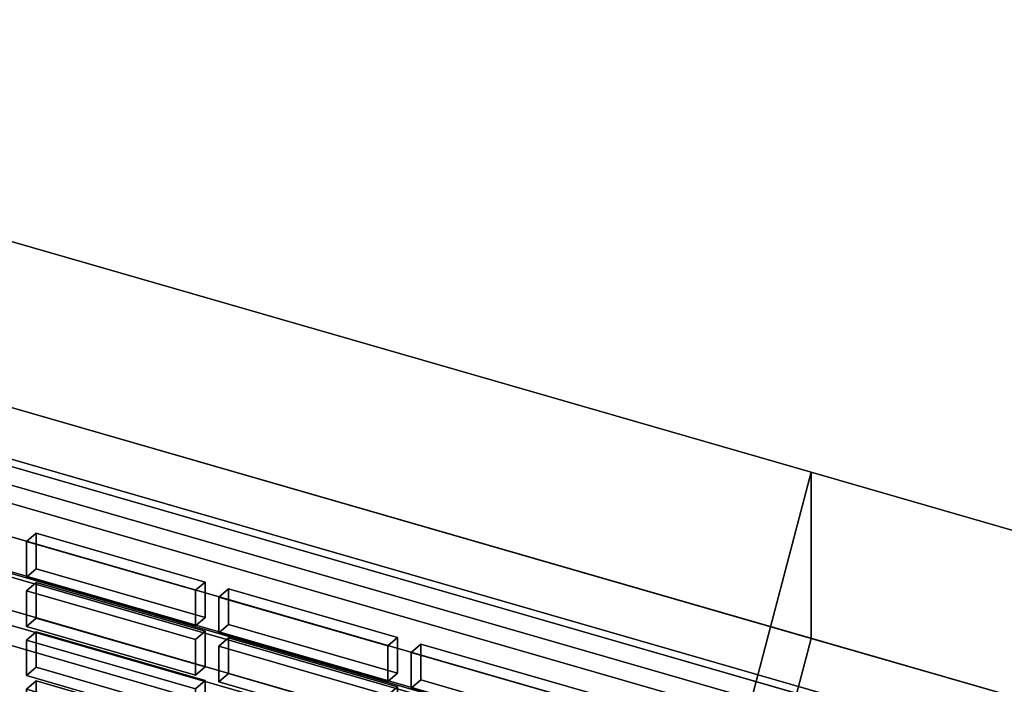
# Model space of a CAD drawing. Extents: x -2250 to 3499, y -2949 to 2325.
# Drawn here: x 1263 to 1417, y -578 to -474 of the extents above; entities that cross this region are included whole.
import ezdxf

# ---------------------------------------------------------------- set-up
doc = ezdxf.new("R2010")
doc.units = 0
doc.layers.add('layer0', color=7, linetype='CONTINUOUS')

# ---------------------------------------------------------------- blocks, each defined once
blk = doc.blocks.new('PF_OBJECT21')
at = {"layer": 'layer0'}
for p, q in [((1435.69, -596.89), (943.79, -454.89)), ((943.79, -454.89), (1435.69, -596.89)), ((943.79, -468.75), (1435.69, -610.75)), ((1435.69, -610.75), (943.79, -468.75))]:
    blk.add_line(p, q, dxfattribs=at)
blk = doc.blocks.new('PF_OBJECT33')
at = {"layer": 'layer0'}
for p, q in [((1444.95, -613.13), (930.53, -464.63)), ((930.53, -464.63), (1444.95, -613.13)), ((920.53, -473.29), (1434.95, -621.79)), ((1434.95, -621.79), (920.53, -473.29))]:
    blk.add_line(p, q, dxfattribs=at)
blk = doc.blocks.new('PF_OBJECT41')
at = {"layer": 'layer0'}
for p, q in [((1430.41, -591.32), (980.08, -461.32)), ((980.08, -461.32), (1430.41, -591.32)), ((979.08, -462.19), (1429.41, -592.19)), ((1429.41, -592.19), (979.08, -462.19))]:
    blk.add_line(p, q, dxfattribs=at)
blk = doc.blocks.new('PF_OBJECT108')
at = {"layer": 'layer0'}
for p, q in [((1265.87, -577.37), (1264.37, -578.67)), ((1264.37, -578.67), (1265.87, -577.37)), ((1264.37, -578.67), (1290.78, -586.3)), ((1264.37, -584.24), (1264.37, -578.67)), ((1290.78, -586.3), (1264.37, -578.67)), ((1264.37, -578.67), (1264.37, -584.24)), ((1292.28, -585), (1265.87, -577.37)), ((1265.87, -577.37), (1265.87, -582.94)), ((1265.87, -582.94), (1265.87, -577.37)), ((1265.87, -577.37), (1292.28, -585)), ((1264.37, -584.24), (1265.87, -582.94)), ((1265.87, -582.94), (1264.37, -584.24)), ((1265.87, -582.94), (1292.28, -590.57)), ((1292.28, -590.57), (1265.87, -582.94)), ((1290.78, -591.87), (1264.37, -584.24)), ((1264.37, -584.24), (1290.78, -591.87)), ((1290.78, -586.3), (1292.28, -585)), ((1292.28, -585), (1290.78, -586.3)), ((1290.78, -586.3), (1290.78, -591.87)), ((1290.78, -591.87), (1290.78, -586.3)), ((1292.28, -590.57), (1292.28, -585)), ((1292.28, -585), (1292.28, -590.57)), ((1292.28, -590.57), (1290.78, -591.87)), ((1290.78, -591.87), (1292.28, -590.57))]:
    blk.add_line(p, q, dxfattribs=at)
blk = doc.blocks.new('PF_OBJECT109')
at = {"layer": 'layer0'}
for p, q in [((1265.87, -569.68), (1264.37, -570.98)), ((1264.37, -570.98), (1265.87, -569.68)), ((1264.37, -570.98), (1290.78, -578.6)), ((1264.37, -576.54), (1264.37, -570.98)), ((1290.78, -578.6), (1264.37, -570.98)), ((1264.37, -570.98), (1264.37, -576.54)), ((1292.28, -577.3), (1265.87, -569.68)), ((1265.87, -569.68), (1265.87, -575.24)), ((1265.87, -575.24), (1265.87, -569.68)), ((1265.87, -569.68), (1292.28, -577.3)), ((1264.37, -576.54), (1265.87, -575.24)), ((1265.87, -575.24), (1264.37, -576.54)), ((1265.87, -575.24), (1292.28, -582.87)), ((1292.28, -582.87), (1265.87, -575.24)), ((1290.78, -584.17), (1264.37, -576.54)), ((1264.37, -576.54), (1290.78, -584.17)), ((1290.78, -578.6), (1292.28, -577.3)), ((1292.28, -577.3), (1290.78, -578.6)), ((1290.78, -578.6), (1290.78, -584.17)), ((1290.78, -584.17), (1290.78, -578.6)), ((1292.28, -582.87), (1292.28, -577.3)), ((1292.28, -577.3), (1292.28, -582.87)), ((1292.28, -582.87), (1290.78, -584.17)), ((1290.78, -584.17), (1292.28, -582.87))]:
    blk.add_line(p, q, dxfattribs=at)
blk = doc.blocks.new('PF_OBJECT110')
at = {"layer": 'layer0'}
for p, q in [((1265.87, -561.98), (1264.37, -563.28)), ((1264.37, -563.28), (1265.87, -561.98)), ((1264.37, -563.28), (1290.78, -570.9)), ((1264.37, -568.84), (1264.37, -563.28)), ((1290.78, -570.9), (1264.37, -563.28)), ((1264.37, -563.28), (1264.37, -568.84)), ((1292.28, -569.6), (1265.87, -561.98)), ((1265.87, -561.98), (1265.87, -567.55)), ((1265.87, -567.55), (1265.87, -561.98)), ((1265.87, -561.98), (1292.28, -569.6)), ((1264.37, -568.84), (1265.87, -567.55)), ((1265.87, -567.55), (1264.37, -568.84)), ((1265.87, -567.55), (1292.28, -575.17)), ((1292.28, -575.17), (1265.87, -567.55)), ((1290.78, -576.47), (1264.37, -568.84)), ((1264.37, -568.84), (1290.78, -576.47)), ((1290.78, -570.9), (1292.28, -569.6)), ((1292.28, -569.6), (1290.78, -570.9)), ((1290.78, -570.9), (1290.78, -576.47)), ((1290.78, -576.47), (1290.78, -570.9)), ((1292.28, -575.17), (1292.28, -569.6)), ((1292.28, -569.6), (1292.28, -575.17)), ((1292.28, -575.17), (1290.78, -576.47)), ((1290.78, -576.47), (1292.28, -575.17))]:
    blk.add_line(p, q, dxfattribs=at)
blk = doc.blocks.new('PF_OBJECT111')
at = {"layer": 'layer0'}
for p, q in [((1265.87, -554.28), (1264.37, -555.58)), ((1264.37, -555.58), (1265.87, -554.28)), ((1264.37, -555.58), (1290.78, -563.2)), ((1264.37, -561.15), (1264.37, -555.58)), ((1290.78, -563.2), (1264.37, -555.58)), ((1264.37, -555.58), (1264.37, -561.15)), ((1292.28, -561.91), (1265.87, -554.28)), ((1265.87, -554.28), (1265.87, -559.85)), ((1265.87, -559.85), (1265.87, -554.28)), ((1265.87, -554.28), (1292.28, -561.91)), ((1264.37, -561.15), (1265.87, -559.85)), ((1265.87, -559.85), (1264.37, -561.15)), ((1265.87, -559.85), (1292.28, -567.47)), ((1292.28, -567.47), (1265.87, -559.85)), ((1290.78, -568.77), (1264.37, -561.15)), ((1264.37, -561.15), (1290.78, -568.77)), ((1290.78, -563.2), (1292.28, -561.91)), ((1292.28, -561.91), (1290.78, -563.2)), ((1290.78, -563.2), (1290.78, -568.77)), ((1290.78, -568.77), (1290.78, -563.2)), ((1292.28, -567.47), (1292.28, -561.91)), ((1292.28, -561.91), (1292.28, -567.47)), ((1292.28, -567.47), (1290.78, -568.77)), ((1290.78, -568.77), (1292.28, -567.47))]:
    blk.add_line(p, q, dxfattribs=at)
blk = doc.blocks.new('PF_OBJECT117')
at = {"layer": 'layer0'}
for p, q in [((1295.93, -570.66), (1294.43, -571.96)), ((1294.43, -571.96), (1295.93, -570.66)), ((1322.35, -578.28), (1295.93, -570.66)), ((1295.93, -570.66), (1295.93, -576.22)), ((1295.93, -576.22), (1295.93, -570.66)), ((1295.93, -570.66), (1322.35, -578.28)), ((1294.43, -571.96), (1320.85, -579.58)), ((1294.43, -577.52), (1294.43, -571.96)), ((1320.85, -579.58), (1294.43, -571.96)), ((1294.43, -571.96), (1294.43, -577.52)), ((1294.43, -577.52), (1295.93, -576.22)), ((1295.93, -576.22), (1294.43, -577.52)), ((1295.93, -576.22), (1322.35, -583.85)), ((1322.35, -583.85), (1295.93, -576.22)), ((1320.85, -585.15), (1294.43, -577.52)), ((1294.43, -577.52), (1320.85, -585.15)), ((1320.85, -579.58), (1322.35, -578.28)), ((1322.35, -578.28), (1320.85, -579.58)), ((1322.35, -583.85), (1322.35, -578.28)), ((1322.35, -578.28), (1322.35, -583.85)), ((1320.85, -579.58), (1320.85, -585.15)), ((1320.85, -585.15), (1320.85, -579.58)), ((1322.35, -583.85), (1320.85, -585.15)), ((1320.85, -585.15), (1322.35, -583.85))]:
    blk.add_line(p, q, dxfattribs=at)
blk = doc.blocks.new('PF_OBJECT118')
at = {"layer": 'layer0'}
for p, q in [((1295.93, -562.96), (1294.43, -564.26)), ((1294.43, -564.26), (1295.93, -562.96)), ((1322.35, -570.58), (1295.93, -562.96)), ((1295.93, -562.96), (1295.93, -568.53)), ((1295.93, -568.53), (1295.93, -562.96)), ((1295.93, -562.96), (1322.35, -570.58)), ((1294.43, -564.26), (1320.85, -571.88)), ((1294.43, -569.83), (1294.43, -564.26)), ((1320.85, -571.88), (1294.43, -564.26)), ((1294.43, -564.26), (1294.43, -569.83)), ((1294.43, -569.83), (1295.93, -568.53)), ((1295.93, -568.53), (1294.43, -569.83)), ((1295.93, -568.53), (1322.35, -576.15)), ((1322.35, -576.15), (1295.93, -568.53)), ((1320.85, -577.45), (1294.43, -569.83)), ((1294.43, -569.83), (1320.85, -577.45)), ((1320.85, -571.88), (1322.35, -570.58)), ((1322.35, -570.58), (1320.85, -571.88)), ((1322.35, -576.15), (1322.35, -570.58)), ((1322.35, -570.58), (1322.35, -576.15)), ((1320.85, -571.88), (1320.85, -577.45)), ((1320.85, -577.45), (1320.85, -571.88)), ((1322.35, -576.15), (1320.85, -577.45)), ((1320.85, -577.45), (1322.35, -576.15))]:
    blk.add_line(p, q, dxfattribs=at)
blk = doc.blocks.new('PF_OBJECT125')
at = {"layer": 'layer0'}
for p, q in [((1326, -571.64), (1324.5, -572.94)), ((1324.5, -572.94), (1326, -571.64)), ((1352.41, -579.26), (1326, -571.64)), ((1326, -571.64), (1326, -577.21)), ((1326, -577.21), (1326, -571.64)), ((1326, -571.64), (1352.41, -579.26)), ((1324.5, -572.94), (1350.91, -580.56)), ((1324.5, -578.5), (1324.5, -572.94)), ((1350.91, -580.56), (1324.5, -572.94)), ((1324.5, -572.94), (1324.5, -578.5)), ((1324.5, -578.5), (1326, -577.21)), ((1326, -577.21), (1324.5, -578.5)), ((1326, -577.21), (1352.41, -584.83)), ((1352.41, -584.83), (1326, -577.21)), ((1350.91, -586.13), (1324.5, -578.5)), ((1324.5, -578.5), (1350.91, -586.13)), ((1350.91, -580.56), (1352.41, -579.26)), ((1352.41, -579.26), (1350.91, -580.56)), ((1352.41, -584.83), (1352.41, -579.26)), ((1352.41, -579.26), (1352.41, -584.83)), ((1350.91, -580.56), (1350.91, -586.13)), ((1350.91, -586.13), (1350.91, -580.56)), ((1352.41, -584.83), (1350.91, -586.13)), ((1350.91, -586.13), (1352.41, -584.83))]:
    blk.add_line(p, q, dxfattribs=at)
blk = doc.blocks.new('PF_OBJECT281')
at = {"layer": 'layer0'}
for p, q in [((1939.92, -750.53), (1188.21, -533.53)), ((1188.21, -533.53), (1939.92, -750.53)), ((1188.21, -547.39), (1939.92, -764.39)), ((1939.92, -764.39), (1188.21, -547.39))]:
    blk.add_line(p, q, dxfattribs=at)
blk = doc.blocks.new('PF_OBJECT289')
at = {"layer": 'layer0'}
for p, q in [((1188.96, -528.55), (1573.47, -639.55)), ((1573.47, -639.55), (1188.96, -528.55)), ((1563.47, -648.21), (1178.96, -537.21)), ((1178.96, -537.21), (1563.47, -648.21))]:
    blk.add_line(p, q, dxfattribs=at)
blk = doc.blocks.new('PF_OBJECT337')
at = {"layer": 'layer0'}
for p, q in [((432.82, -295.26), (2511.28, -895.26)), ((2511.28, -895.26), (432.82, -295.26)), ((424.83, -302.19), (2503.29, -902.19)), ((2503.29, -902.19), (424.83, -302.19))]:
    blk.add_line(p, q, dxfattribs=at)
blk = doc.blocks.new('PF_OBJECT345')
at = {"layer": 'layer0'}
for p, q in [((499.6, -288.56), (1387.05, -544.75)), ((1387.05, -544.75), (499.6, -288.56)), ((1387.05, -570.73), (499.6, -314.54)), ((499.6, -314.54), (1387.05, -570.73)), ((658.67, -392.22), (1372.93, -598.4)), ((1355.77, -593.45), (658.67, -392.22)), ((1372.93, -598.4), (1387.05, -544.75)), ((1387.05, -544.75), (1372.93, -598.4)), ((1387.05, -544.75), (1387.05, -570.73)), ((1387.05, -570.73), (1387.05, -544.75)), ((1387.05, -544.75), (1745.77, -648.3)), ((1745.77, -648.3), (1387.05, -544.75)), ((1387.05, -570.73), (1372.93, -624.38)), ((1372.93, -624.38), (1387.05, -570.73)), ((1745.77, -674.28), (1387.05, -570.73)), ((1387.05, -570.73), (1745.77, -674.28))]:
    blk.add_line(p, q, dxfattribs=at)

msp = doc.modelspace()

# ---------------------------------------------------------------- block references
for name in ['PF_OBJECT33', 'PF_OBJECT345', 'PF_OBJECT21', 'PF_OBJECT337', 'PF_OBJECT41', 'PF_OBJECT281', 'PF_OBJECT289', 'PF_OBJECT111', 'PF_OBJECT110', 'PF_OBJECT118', 'PF_OBJECT109', 'PF_OBJECT117', 'PF_OBJECT125', 'PF_OBJECT108']:
    msp.add_blockref(name, (0, 0))

doc.saveas('drawing.dxf')
